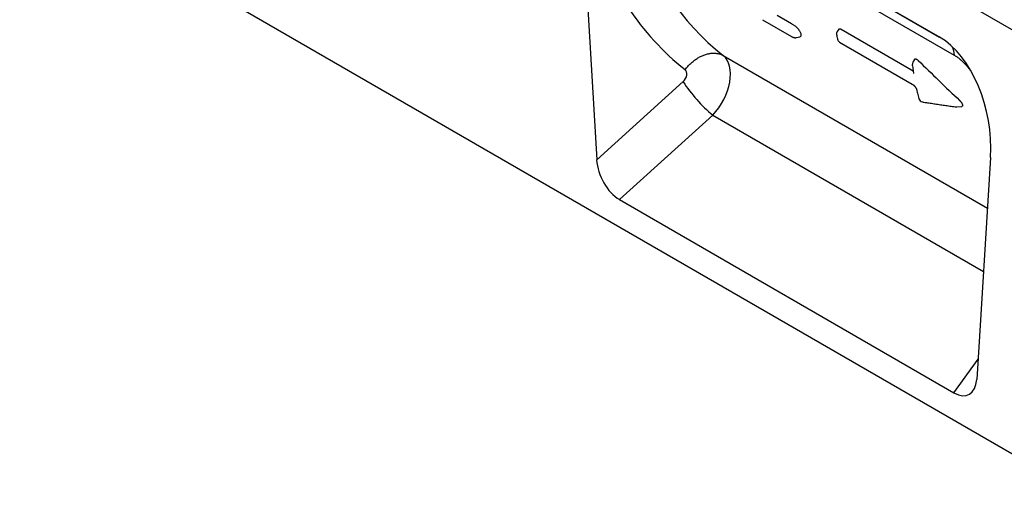
# Model space of a CAD drawing. Units: millimetres. Extents: x -663 to 818, y -450 to 587.
# Drawn here: x -546 to -315, y -391 to -279 of the extents above; entities that cross this region are included whole.
import ezdxf

# ---------------------------------------------------------------- set-up
doc = ezdxf.new("R2010")
doc.units = ezdxf.units.MM
doc.layers.add('132333', color=7, linetype='Continuous')

# ---------------------------------------------------------------- blocks, each defined once
blk = doc.blocks.new('1037963-M_004_ISO_view')
for p, q in [((-111.43, 157.57), (114.73, 27.02)), ((-111.43, 157.57), (114.73, 27.02)), ((3.41, 79.69), (75.3, 38.19)), ((6.55, 77.87), (75.39, 38.13)), ((110.79, -70.49), (-141.1, 74.92)), ((78.84, 33.84), (8.19, 74.63)), ((-8.63, 65.25), (-5.35, 9.32)), ((33.67, 42.26), (40.48, 38.33)), ((37.14, 43.29), (40.5, 41.35)), ((52.15, 40.01), (69.1, 30.23)), ((41.62, 38.05), (42.45, 38.22)), ((51.78, 36.99), (68.87, 27.12)), ((24.41, 33.86), (86.58, -2.04)), ((69.42, 32.93), (69.02, 32.24)), ((-5.35, 9.32), (15.01, 27.7)), ((79.36, 21.76), (80.53, 21.88)), ((21.97, 19.83), (0, 0)), ((21.97, 19.83), (85.65, -16.93)), ((87.33, 9.86), (84.06, -42.3)), ((0, 0), (78.7, -45.43)), ((78.7, -45.43), (84.36, -37.51))]:
    blk.add_line(p, q)
at = {"flags": 128}
for points in [[(51.6, 40.03), (51.43, 39.77), (51.24, 39.5)], [(15.44, 30.53), (15.59, 30.73), (15.75, 30.92), (15.91, 31.1), (16.07, 31.29), (16.24, 31.47), (16.41, 31.65), (16.58, 31.82), (16.76, 31.99), (16.94, 32.15), (17.12, 32.31), (17.31, 32.46), (17.5, 32.61), (17.69, 32.75), (17.88, 32.89), (18.08, 33.02), (18.27, 33.15), (18.47, 33.27), (18.67, 33.39), (18.87, 33.5), (19.08, 33.6), (19.28, 33.7), (19.48, 33.79), (19.69, 33.88), (19.89, 33.96), (20.1, 34.03), (20.3, 34.1), (20.51, 34.16), (20.71, 34.21), (20.92, 34.26), (21.12, 34.3), (21.32, 34.33), (21.52, 34.36), (21.72, 34.38), (21.92, 34.39), (22.11, 34.39), (22.31, 34.39), (22.5, 34.39), (22.69, 34.37), (22.87, 34.35), (23.06, 34.32), (23.24, 34.29), (23.42, 34.25), (23.59, 34.2), (23.76, 34.14), (23.93, 34.08), (24.09, 34.01), (24.25, 33.94), (24.41, 33.86)]]:
    blk.add_lwpolyline(points, dxfattribs=at)
for centre, radius, start, end in [((52.07, 38.93), 1, 145.6376, 190.6278), ((52.28, 37.86), 1, 191.4583, 240.0027), ((73.9, 33.67), 4.94, 2.0235, 27.0761), ((69.89, 31.74), 1, 149.851, 188.1238), ((43.62, 46.01), 33.98, 212.6284, 230.4196), ((71.42, 23.93), 1, 194.1606, 260.978), ((79.26, 22.76), 1, 261.9915, 275.829)]:
    blk.add_arc(centre, radius, start, end)
for centre, major_axis, ratio, start_param, end_param in [((93.75, 122.38), (69.18, 88.65), 0.723295, 2.676888, 3.139076), ((89.17, 125.71), (72.84, 95.87), 0.714217, 2.666376, 3.128564), ((72.83, 16.51), (-4.46, 23.05), 0.601735, 4.305589, 5.802105), ((18.79, 25.62), (5.17, 8.56), 0.605721, 4.375043, 6.191564), ((14.21, 28.94), (1.21, 1.6), 0.714217, 4.453636, 6.270157), ((0.34, 7.01), (-3.49, 7.45), 0.607961, 0.990261, 2.424991), ((78.36, -38.03), (-3.84, 7.84), 0.539819, 2.46434, 3.899069)]:
    blk.add_ellipse(centre, major_axis=major_axis, ratio=ratio, start_param=start_param, end_param=end_param)
for points, knots in [([(40.5, 41.35), (40.71, 41.22), (40.93, 41.09), (41.25, 40.84), (41.37, 40.75), (41.58, 40.56), (41.69, 40.46), (41.9, 40.24), (42, 40.12), (42.18, 39.89), (42.26, 39.77), (42.41, 39.53), (42.47, 39.42), (42.57, 39.19), (42.61, 39.08), (42.65, 38.98)], [0, 0, 0, 0, 0.25, 0.25, 0.375, 0.375, 0.5, 0.5, 0.625, 0.625, 0.75, 0.75, 0.875, 0.875, 1, 1, 1, 1]), ([(51.61, 40.02), (51.61, 40.04), (51.64, 40.07), (51.7, 40.11), (51.78, 40.13), (51.87, 40.12), (51.97, 40.1), (52.06, 40.06), (52.12, 40.03), (52.15, 40.01)], [0, 0, 0, 0, 0.101608, 0.261299, 0.421014, 0.584594, 0.748201, 0.874097, 1, 1, 1, 1]), ([(40.49, 38.32), (40.51, 38.31), (40.56, 38.29), (40.64, 38.24), (40.74, 38.19), (40.84, 38.15), (40.92, 38.12), (41, 38.09), (41.08, 38.07), (41.15, 38.05), (41.23, 38.04), (41.3, 38.03), (41.38, 38.03), (41.45, 38.03), (41.53, 38.04), (41.59, 38.04), (41.62, 38.05), (41.62, 38.05)], [0, 0, 0, 0, 0.065738, 0.151344, 0.261388, 0.354231, 0.432222, 0.502004, 0.571543, 0.629814, 0.688831, 0.750038, 0.811943, 0.870611, 0.928506, 0.989459, 1, 1, 1, 1]), ([(41.68, 38.07), (41.68, 38.07), (41.66, 38.06), (41.64, 38.05), (41.62, 38.05), (41.62, 38.05)], [0, 0, 0, 0, 0.000527, 0.956025, 1, 1, 1, 1]), ([(42.65, 38.98), (42.65, 38.94), (42.67, 38.86), (42.69, 38.75), (42.7, 38.65), (42.7, 38.55), (42.69, 38.46), (42.66, 38.38), (42.61, 38.31), (42.55, 38.26), (42.5, 38.23), (42.46, 38.22), (42.45, 38.22)], [0, 0, 0, 0, 0.100028, 0.200546, 0.300932, 0.400862, 0.500395, 0.618124, 0.736175, 0.853844, 0.97235, 1, 1, 1, 1]), ([(51.09, 38.75), (51.09, 38.71), (51.14, 38.46), (51.21, 38.1), (51.28, 37.77), (51.3, 37.66)], [0, 0, 0, 0, 0.1088971, 0.6846387, 1, 1, 1, 1]), ([(69.42, 32.93), (69.43, 32.93), (69.44, 32.96), (69.47, 33), (69.53, 33.03), (69.62, 33.05), (69.71, 33.05), (69.81, 33.02), (69.93, 32.97), (70.04, 32.9), (70.16, 32.81), (70.24, 32.74), (70.28, 32.7)], [0, 0, 0, 0, 0.030655, 0.106497, 0.216553, 0.326614, 0.435102, 0.543611, 0.655028, 0.766475, 0.883224, 1, 1, 1, 1]), ([(82.78, 30.06), (82.78, 30.06), (82.7, 30.18), (82.55, 30.38), (82.34, 30.67), (82.11, 30.96), (81.84, 31.27), (81.55, 31.6), (81.27, 31.9), (81.02, 32.16), (80.78, 32.38), (80.55, 32.6), (80.29, 32.83), (79.99, 33.07), (79.67, 33.31), (79.37, 33.52), (79.09, 33.7), (78.92, 33.8), (78.84, 33.84)], [0, 0, 0, 0, 0.001143, 0.07138, 0.128049, 0.184718, 0.261472, 0.338282, 0.415033, 0.473591, 0.53215, 0.589616, 0.647082, 0.725031, 0.803041, 0.880993, 0.940496, 1, 1, 1, 1]), ([(68.9, 31.6), (68.93, 31.41), (68.99, 31), (69.08, 30.37), (69.16, 29.9), (69.2, 29.63), (69.21, 29.58)], [0, 0, 0, 0, 0.285464, 0.604783, 0.924088, 1, 1, 1, 1]), ([(68.87, 27.12), (68.88, 27.12), (68.91, 27.1), (68.95, 27.08), (69, 27.04), (69.05, 27), (69.1, 26.96), (69.16, 26.92), (69.21, 26.87), (69.27, 26.81), (69.32, 26.76), (69.38, 26.7), (69.43, 26.64), (69.49, 26.58), (69.54, 26.51), (69.59, 26.44), (69.63, 26.38), (69.68, 26.31), (69.72, 26.24), (69.76, 26.17), (69.8, 26.1), (69.84, 26.03), (69.87, 25.96), (69.9, 25.9), (69.92, 25.84), (69.94, 25.78), (69.96, 25.72), (69.97, 25.67), (69.98, 25.64), (69.99, 25.63)], [0, 0, 0, 0, 0.024031, 0.05892, 0.09369, 0.128683, 0.163721, 0.198939, 0.234029, 0.269154, 0.304478, 0.340219, 0.37626, 0.412662, 0.448984, 0.485716, 0.522996, 0.560965, 0.599384, 0.637944, 0.676773, 0.716255, 0.756518, 0.796685, 0.837299, 0.878061, 0.919325, 0.960676, 1, 1, 1, 1]), ([(69.99, 25.63), (69.99, 25.61), (70.04, 25.38), (70.14, 24.96), (70.28, 24.35), (70.38, 23.92), (70.44, 23.7), (70.45, 23.68)], [0, 0, 0, 0, 0.02673, 0.340867, 0.654988, 0.96909, 1, 1, 1, 1]), ([(80.04, 23.27), (80.08, 23.23), (80.16, 23.15), (80.27, 23.03), (80.37, 22.91), (80.45, 22.79), (80.52, 22.68), (80.58, 22.57), (80.64, 22.44), (80.69, 22.33), (80.71, 22.23), (80.72, 22.16), (80.72, 22.08), (80.71, 22.01), (80.68, 21.95), (80.63, 21.91), (80.58, 21.89), (80.54, 21.88), (80.53, 21.88)], [0, 0, 0, 0, 0.077653, 0.155559, 0.23315, 0.292137, 0.351276, 0.410209, 0.483821, 0.557376, 0.60672, 0.656254, 0.705569, 0.770751, 0.835946, 0.899106, 0.962298, 1, 1, 1, 1]), ([(71.26, 22.94), (71.39, 22.92), (71.9, 22.84), (72.81, 22.7), (74.01, 22.51), (75.23, 22.33), (76.46, 22.15), (77.7, 21.97), (78.59, 21.84), (79.07, 21.77), (79.12, 21.77)], [0, 0, 0, 0, 0.049427, 0.197394, 0.352559, 0.508442, 0.664682, 0.821265, 0.978173, 1, 1, 1, 1])]:
    blk.add_open_spline(points, degree=3, knots=knots)
blk.add_open_spline([(70.28, 32.7), (73.5, 29.54), (76.75, 26.39), (80.04, 23.27)], degree=3)

msp = doc.modelspace()

# ---------------------------------------------------------------- block references
at = {"layer": '132333'}
msp.add_blockref('1037963-M_004_ISO_view', (-405.186, -320.968), dxfattribs=at)

doc.saveas('drawing.dxf')
